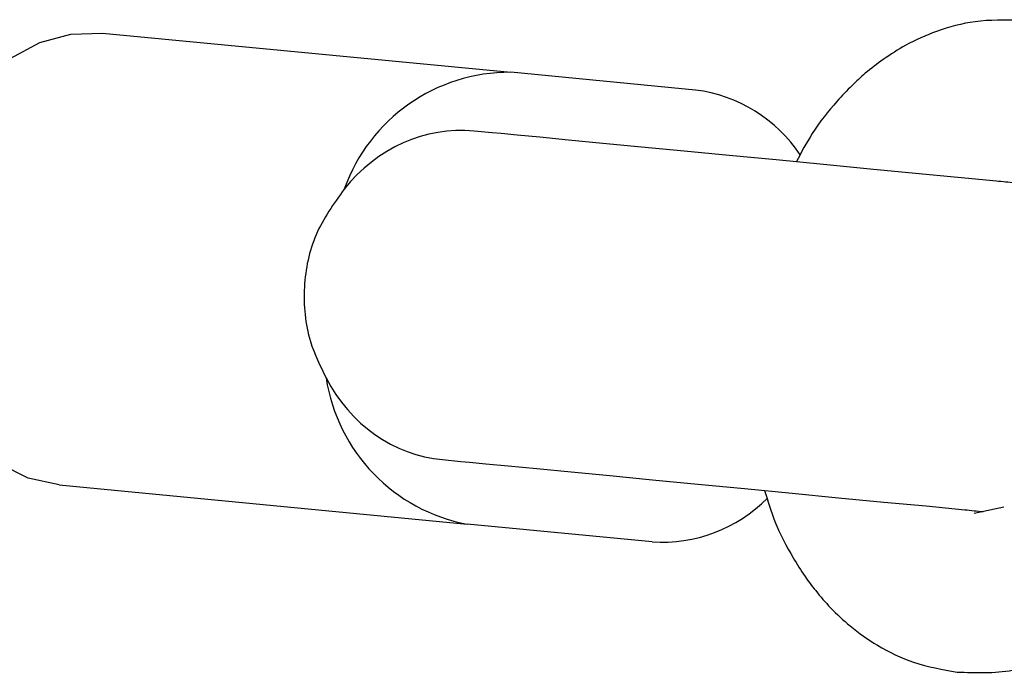
# Model space of a CAD drawing. Units: metres. Extents: x -994 to 8569, y -320 to 9180.
# Drawn here: x 1877 to 1925, y 4899 to 4931 of the extents above; entities that cross this region are included whole.
import ezdxf

# ---------------------------------------------------------------- set-up
doc = ezdxf.new("R2010")
doc.units = ezdxf.units.M
doc.layers.add('001 MDP Equipment', color=5, linetype='Continuous')

# ---------------------------------------------------------------- blocks, each defined once
blk = doc.blocks.new('tbr7198a')
at = {"layer": '001 MDP Equipment'}
for points, knots in [([(-61490.552, 73076.73), (-61491.272, 73076.74), (-61491.992, 73076.76), (-61492.712, 73076.66), (-61492.712, 73076.66), (-61493.342, 73076.58), (-61493.972, 73076.41), (-61494.582, 73076.19), (-61494.582, 73076.19), (-61495.092, 73076), (-61495.582, 73075.78), (-61496.072, 73075.52), (-61496.072, 73075.52), (-61496.442, 73075.31), (-61496.802, 73075.08), (-61497.162, 73074.83), (-61497.162, 73074.83), (-61497.462, 73074.62), (-61497.752, 73074.39), (-61498.032, 73074.16), (-61498.032, 73074.16), (-61498.252, 73073.97), (-61498.462, 73073.77), (-61498.672, 73073.57), (-61498.672, 73073.57), (-61498.922, 73073.33), (-61499.162, 73073.07), (-61499.402, 73072.8), (-61499.402, 73072.8), (-61499.832, 73072.32), (-61500.242, 73071.8), (-61500.602, 73071.24), (-61500.602, 73071.24), (-61500.882, 73070.8), (-61501.132, 73070.33), (-61501.382, 73069.86)], [0, 0, 0, 0, 0.1, 0.1, 0.1, 0.1, 0.2, 0.2, 0.2, 0.2, 0.3, 0.3, 0.3, 0.3, 0.4, 0.4, 0.4, 0.4, 0.5, 0.5, 0.5, 0.5, 0.6, 0.6, 0.6, 0.6, 0.7, 0.7, 0.7, 0.7, 0.8, 0.8, 0.8, 0.8, 1, 1, 1, 1]), ([(-61537.092, 73054.21), (-61537.092, 73054.21), (-61538.582, 73054.54), (-61538.582, 73054.54), (-61538.582, 73054.54), (-61538.582, 73054.54), (-61539.982, 73055.23), (-61539.982, 73055.23), (-61539.982, 73055.23), (-61539.982, 73055.23), (-61541.252, 73056.26), (-61541.252, 73056.26), (-61541.252, 73056.26), (-61541.252, 73056.26), (-61542.342, 73057.59), (-61542.342, 73057.59), (-61542.342, 73057.59), (-61542.342, 73057.59), (-61543.222, 73059.19), (-61543.222, 73059.19), (-61543.222, 73059.19), (-61543.222, 73059.19), (-61543.852, 73060.98), (-61543.852, 73060.98), (-61543.852, 73060.98), (-61543.852, 73060.98), (-61544.212, 73062.92), (-61544.212, 73062.92), (-61544.212, 73062.92), (-61544.212, 73062.92), (-61544.302, 73064.93), (-61544.302, 73064.93), (-61544.302, 73064.93), (-61544.302, 73064.93), (-61544.112, 73066.95), (-61544.112, 73066.95), (-61544.112, 73066.95), (-61544.112, 73066.95), (-61543.642, 73068.91), (-61543.642, 73068.91), (-61543.642, 73068.91), (-61543.642, 73068.91), (-61542.912, 73070.74), (-61542.912, 73070.74), (-61542.912, 73070.74), (-61542.912, 73070.74), (-61541.952, 73072.38), (-61541.952, 73072.38), (-61541.952, 73072.38), (-61541.952, 73072.38), (-61540.792, 73073.78), (-61540.792, 73073.78), (-61540.792, 73073.78), (-61540.792, 73073.78), (-61539.462, 73074.88), (-61539.462, 73074.88), (-61539.462, 73074.88), (-61539.462, 73074.88), (-61538.022, 73075.65), (-61538.022, 73075.65), (-61538.022, 73075.65), (-61538.022, 73075.65), (-61536.512, 73076.06), (-61536.512, 73076.06), (-61536.512, 73076.06), (-61536.512, 73076.06), (-61534.992, 73076.1), (-61534.992, 73076.1)], [0, 0, 0, 0, 0.055556, 0.055556, 0.055556, 0.055556, 0.111111, 0.111111, 0.111111, 0.111111, 0.166667, 0.166667, 0.166667, 0.166667, 0.222222, 0.222222, 0.222222, 0.222222, 0.277778, 0.277778, 0.277778, 0.277778, 0.333333, 0.333333, 0.333333, 0.333333, 0.388889, 0.388889, 0.388889, 0.388889, 0.444444, 0.444444, 0.444444, 0.444444, 0.5, 0.5, 0.5, 0.5, 0.555556, 0.555556, 0.555556, 0.555556, 0.611111, 0.611111, 0.611111, 0.611111, 0.666667, 0.666667, 0.666667, 0.666667, 0.722222, 0.722222, 0.722222, 0.722222, 0.777778, 0.777778, 0.777778, 0.777778, 0.833333, 0.833333, 0.833333, 0.833333, 0.888889, 0.888889, 0.888889, 0.888889, 1, 1, 1, 1]), ([(-61491.682, 73068.93), (-61491.682, 73068.93), (-61493.552, 73069.11), (-61493.552, 73069.11), (-61493.552, 73069.11), (-61493.552, 73069.11), (-61495.602, 73069.31), (-61495.602, 73069.31), (-61495.602, 73069.31), (-61495.602, 73069.31), (-61497.792, 73069.52), (-61497.792, 73069.52), (-61497.792, 73069.52), (-61497.792, 73069.52), (-61500.052, 73069.74), (-61500.052, 73069.74), (-61500.052, 73069.74), (-61500.052, 73069.74), (-61502.352, 73069.96), (-61502.352, 73069.96), (-61502.352, 73069.96), (-61502.352, 73069.96), (-61504.622, 73070.18), (-61504.622, 73070.18), (-61504.622, 73070.18), (-61504.622, 73070.18), (-61506.812, 73070.39), (-61506.812, 73070.39), (-61506.812, 73070.39), (-61506.812, 73070.39), (-61508.872, 73070.58), (-61508.872, 73070.58), (-61508.872, 73070.58), (-61508.872, 73070.58), (-61510.752, 73070.76), (-61510.752, 73070.76), (-61510.752, 73070.76), (-61510.752, 73070.76), (-61512.412, 73070.92), (-61512.412, 73070.92), (-61512.412, 73070.92), (-61512.412, 73070.92), (-61513.802, 73071.06), (-61513.802, 73071.06), (-61513.802, 73071.06), (-61513.802, 73071.06), (-61514.902, 73071.16), (-61514.902, 73071.16), (-61514.902, 73071.16), (-61514.902, 73071.16), (-61515.672, 73071.24), (-61515.672, 73071.24), (-61515.672, 73071.24), (-61515.672, 73071.24), (-61516.102, 73071.28), (-61516.102, 73071.28)], [0, 0, 0, 0, 0.066667, 0.066667, 0.066667, 0.066667, 0.133333, 0.133333, 0.133333, 0.133333, 0.2, 0.2, 0.2, 0.2, 0.266667, 0.266667, 0.266667, 0.266667, 0.333333, 0.333333, 0.333333, 0.333333, 0.4, 0.4, 0.4, 0.4, 0.466667, 0.466667, 0.466667, 0.466667, 0.533333, 0.533333, 0.533333, 0.533333, 0.6, 0.6, 0.6, 0.6, 0.666667, 0.666667, 0.666667, 0.666667, 0.733333, 0.733333, 0.733333, 0.733333, 0.8, 0.8, 0.8, 0.8, 0.866667, 0.866667, 0.866667, 0.866667, 1, 1, 1, 1]), ([(-61490.792, 73068.85), (-61490.792, 73068.85), (-61490.902, 73068.86), (-61490.902, 73068.86), (-61490.902, 73068.86), (-61490.902, 73068.86), (-61491.012, 73068.87), (-61491.012, 73068.87), (-61491.012, 73068.87), (-61491.012, 73068.87), (-61491.122, 73068.88), (-61491.122, 73068.88), (-61491.122, 73068.88), (-61491.122, 73068.88), (-61491.232, 73068.89), (-61491.232, 73068.89), (-61491.232, 73068.89), (-61491.232, 73068.89), (-61491.342, 73068.9), (-61491.342, 73068.9), (-61491.342, 73068.9), (-61491.342, 73068.9), (-61491.462, 73068.91), (-61491.462, 73068.91), (-61491.462, 73068.91), (-61491.462, 73068.91), (-61491.572, 73068.92), (-61491.572, 73068.92), (-61491.572, 73068.92), (-61491.572, 73068.92), (-61491.682, 73068.93), (-61491.682, 73068.93)], [0, 0, 0, 0, 0.111111, 0.111111, 0.111111, 0.111111, 0.222222, 0.222222, 0.222222, 0.222222, 0.333333, 0.333333, 0.333333, 0.333333, 0.444444, 0.444444, 0.444444, 0.444444, 0.555556, 0.555556, 0.555556, 0.555556, 0.666667, 0.666667, 0.666667, 0.666667, 0.777778, 0.777778, 0.777778, 0.777778, 1, 1, 1, 1]), ([(-61523.272, 73068.55), (-61523.782, 73067.84), (-61524.292, 73067.13), (-61524.632, 73066.34), (-61524.632, 73066.34), (-61524.982, 73065.55), (-61525.152, 73064.68), (-61525.202, 73063.8), (-61525.202, 73063.8), (-61525.252, 73062.91), (-61525.172, 73062.01), (-61524.912, 73061.17), (-61524.912, 73061.17), (-61524.722, 73060.56), (-61524.432, 73059.98), (-61524.152, 73059.4)], [0, 0, 0, 0, 0.2, 0.2, 0.2, 0.2, 0.4, 0.4, 0.4, 0.4, 0.6, 0.6, 0.6, 0.6, 1, 1, 1, 1]), ([(-61517.632, 73055.35), (-61517.632, 73055.35), (-61517.202, 73055.31), (-61517.202, 73055.31), (-61517.202, 73055.31), (-61517.202, 73055.31), (-61516.422, 73055.24), (-61516.422, 73055.24), (-61516.422, 73055.24), (-61516.422, 73055.24), (-61515.332, 73055.13), (-61515.332, 73055.13), (-61515.332, 73055.13), (-61515.332, 73055.13), (-61513.942, 73055), (-61513.942, 73055), (-61513.942, 73055), (-61513.942, 73055), (-61512.282, 73054.84), (-61512.282, 73054.84), (-61512.282, 73054.84), (-61512.282, 73054.84), (-61510.402, 73054.66), (-61510.402, 73054.66), (-61510.402, 73054.66), (-61510.402, 73054.66), (-61508.342, 73054.46), (-61508.342, 73054.46), (-61508.342, 73054.46), (-61508.342, 73054.46), (-61506.152, 73054.25), (-61506.152, 73054.25), (-61506.152, 73054.25), (-61506.152, 73054.25), (-61503.882, 73054.03), (-61503.882, 73054.03), (-61503.882, 73054.03), (-61503.882, 73054.03), (-61501.582, 73053.81), (-61501.582, 73053.81), (-61501.582, 73053.81), (-61501.582, 73053.81), (-61499.322, 73053.59), (-61499.322, 73053.59), (-61499.322, 73053.59), (-61499.322, 73053.59), (-61497.132, 73053.38), (-61497.132, 73053.38), (-61497.132, 73053.38), (-61497.132, 73053.38), (-61495.082, 73053.19), (-61495.082, 73053.19), (-61495.082, 73053.19), (-61495.082, 73053.19), (-61493.212, 73053.01), (-61493.212, 73053.01)], [0, 0, 0, 0, 0.066667, 0.066667, 0.066667, 0.066667, 0.133333, 0.133333, 0.133333, 0.133333, 0.2, 0.2, 0.2, 0.2, 0.266667, 0.266667, 0.266667, 0.266667, 0.333333, 0.333333, 0.333333, 0.333333, 0.4, 0.4, 0.4, 0.4, 0.466667, 0.466667, 0.466667, 0.466667, 0.533333, 0.533333, 0.533333, 0.533333, 0.6, 0.6, 0.6, 0.6, 0.666667, 0.666667, 0.666667, 0.666667, 0.733333, 0.733333, 0.733333, 0.733333, 0.8, 0.8, 0.8, 0.8, 0.866667, 0.866667, 0.866667, 0.866667, 1, 1, 1, 1]), ([(-61502.912, 73053.94), (-61502.752, 73053.43), (-61502.602, 73052.92), (-61502.412, 73052.44), (-61502.412, 73052.44), (-61502.162, 73051.82), (-61501.852, 73051.23), (-61501.522, 73050.68), (-61501.522, 73050.68), (-61501.342, 73050.37), (-61501.152, 73050.07), (-61500.952, 73049.78), (-61500.952, 73049.78), (-61500.792, 73049.54), (-61500.622, 73049.31), (-61500.432, 73049.09), (-61500.432, 73049.09), (-61500.212, 73048.8), (-61499.962, 73048.52), (-61499.712, 73048.26), (-61499.712, 73048.26), (-61499.412, 73047.94), (-61499.092, 73047.65), (-61498.772, 73047.38), (-61498.772, 73047.38), (-61498.342, 73047.03), (-61497.902, 73046.71), (-61497.442, 73046.44), (-61497.442, 73046.44), (-61496.882, 73046.1), (-61496.292, 73045.82), (-61495.692, 73045.62), (-61495.692, 73045.62), (-61495.002, 73045.39), (-61494.292, 73045.27), (-61493.582, 73045.14)], [0, 0, 0, 0, 0.1, 0.1, 0.1, 0.1, 0.2, 0.2, 0.2, 0.2, 0.3, 0.3, 0.3, 0.3, 0.4, 0.4, 0.4, 0.4, 0.5, 0.5, 0.5, 0.5, 0.6, 0.6, 0.6, 0.6, 0.7, 0.7, 0.7, 0.7, 0.8, 0.8, 0.8, 0.8, 1, 1, 1, 1]), ([(-61493.212, 73053.01), (-61493.212, 73053.01), (-61493.102, 73053), (-61493.102, 73053), (-61493.102, 73053), (-61493.102, 73053), (-61492.992, 73052.99), (-61492.992, 73052.99), (-61492.992, 73052.99), (-61492.992, 73052.99), (-61492.872, 73052.97), (-61492.872, 73052.97), (-61492.872, 73052.97), (-61492.872, 73052.97), (-61492.762, 73052.96), (-61492.762, 73052.96), (-61492.762, 73052.96), (-61492.762, 73052.96), (-61492.652, 73052.95), (-61492.652, 73052.95), (-61492.652, 73052.95), (-61492.652, 73052.95), (-61492.542, 73052.94), (-61492.542, 73052.94), (-61492.542, 73052.94), (-61492.542, 73052.94), (-61492.432, 73052.93), (-61492.432, 73052.93), (-61492.432, 73052.93), (-61492.432, 73052.93), (-61492.322, 73052.92), (-61492.322, 73052.92)], [0, 0, 0, 0, 0.111111, 0.111111, 0.111111, 0.111111, 0.222222, 0.222222, 0.222222, 0.222222, 0.333333, 0.333333, 0.333333, 0.333333, 0.444444, 0.444444, 0.444444, 0.444444, 0.555556, 0.555556, 0.555556, 0.555556, 0.666667, 0.666667, 0.666667, 0.666667, 0.777778, 0.777778, 0.777778, 0.777778, 1, 1, 1, 1]), ([(-61493.582, 73045.14), (-61492.682, 73045.11), (-61491.782, 73045.08), (-61490.892, 73045.23), (-61490.892, 73045.23), (-61489.922, 73045.39), (-61488.972, 73045.77), (-61488.022, 73046.15)], [0, 0, 0, 0, 0.333333, 0.333333, 0.333333, 0.333333, 1, 1, 1, 1])]:
    blk.add_open_spline(points, degree=3, knots=knots, dxfattribs=at)
for points in [[(-61534.992, 73076.1), (-61534.992, 73076.1), (-61515.202, 73074.21), (-61515.202, 73074.21)], [(-61515.202, 73074.21), (-61518.822, 73074.23), (-61522.062, 73071.96), (-61523.272, 73068.55)], [(-61506.262, 73073.35), (-61506.262, 73073.35), (-61515.202, 73074.21), (-61515.202, 73074.21)], [(-61501.182, 73070.21), (-61502.332, 73071.94), (-61504.182, 73073.09), (-61506.262, 73073.35)], [(-61516.982, 73071.36), (-61519.352, 73071.59), (-61521.702, 73070.54), (-61523.272, 73068.55)], [(-61516.982, 73071.36), (-61519.352, 73071.59), (-61521.702, 73070.54), (-61523.272, 73068.55)], [(-61516.982, 73071.36), (-61519.352, 73071.59), (-61521.702, 73070.54), (-61523.272, 73068.55)], [(-61516.982, 73071.36), (-61519.352, 73071.59), (-61521.702, 73070.54), (-61523.272, 73068.55)], [(-61516.982, 73071.36), (-61519.352, 73071.59), (-61521.702, 73070.54), (-61523.272, 73068.55)], [(-61516.982, 73071.36), (-61519.352, 73071.59), (-61521.702, 73070.54), (-61523.272, 73068.55)], [(-61516.982, 73071.36), (-61519.352, 73071.59), (-61521.702, 73070.54), (-61523.272, 73068.55)], [(-61516.982, 73071.36), (-61519.352, 73071.59), (-61521.702, 73070.54), (-61523.272, 73068.55)], [(-61516.982, 73071.36), (-61519.352, 73071.59), (-61521.702, 73070.54), (-61523.272, 73068.55)], [(-61516.982, 73071.36), (-61519.352, 73071.59), (-61521.702, 73070.54), (-61523.272, 73068.55)], [(-61516.982, 73071.36), (-61519.352, 73071.59), (-61521.702, 73070.54), (-61523.272, 73068.55)], [(-61516.982, 73071.36), (-61519.352, 73071.59), (-61521.702, 73070.54), (-61523.272, 73068.55)], [(-61516.982, 73071.36), (-61519.352, 73071.59), (-61521.702, 73070.54), (-61523.272, 73068.55)], [(-61516.982, 73071.36), (-61519.352, 73071.59), (-61521.702, 73070.54), (-61523.272, 73068.55)], [(-61516.982, 73071.36), (-61519.352, 73071.59), (-61521.702, 73070.54), (-61523.272, 73068.55)], [(-61516.982, 73071.36), (-61519.352, 73071.59), (-61521.702, 73070.54), (-61523.272, 73068.55)], [(-61516.982, 73071.36), (-61519.352, 73071.59), (-61521.702, 73070.54), (-61523.272, 73068.55)], [(-61516.982, 73071.36), (-61519.352, 73071.59), (-61521.702, 73070.54), (-61523.272, 73068.55)], [(-61516.982, 73071.36), (-61519.352, 73071.59), (-61521.702, 73070.54), (-61523.272, 73068.55)], [(-61516.982, 73071.36), (-61519.352, 73071.59), (-61521.702, 73070.54), (-61523.272, 73068.55)], [(-61516.982, 73071.36), (-61519.352, 73071.59), (-61521.702, 73070.54), (-61523.272, 73068.55)], [(-61516.102, 73071.28), (-61516.102, 73071.28), (-61516.982, 73071.36), (-61516.982, 73071.36)], [(-61516.982, 73071.36), (-61516.982, 73071.36), (-61516.982, 73071.36), (-61516.982, 73071.36)], [(-61523.272, 73068.55), (-61523.272, 73068.55), (-61523.272, 73068.55), (-61523.272, 73068.55)], [(-61524.152, 73059.4), (-61522.992, 73057.14), (-61520.882, 73055.66), (-61518.512, 73055.44)], [(-61524.152, 73059.4), (-61524.152, 73059.4), (-61524.152, 73059.4), (-61524.152, 73059.4)], [(-61524.152, 73059.4), (-61522.992, 73057.14), (-61520.882, 73055.66), (-61518.512, 73055.44)], [(-61524.152, 73059.4), (-61522.992, 73057.14), (-61520.882, 73055.66), (-61518.512, 73055.44)], [(-61524.152, 73059.4), (-61522.992, 73057.14), (-61520.882, 73055.66), (-61518.512, 73055.44)], [(-61524.152, 73059.4), (-61522.992, 73057.14), (-61520.882, 73055.66), (-61518.512, 73055.44)], [(-61524.152, 73059.4), (-61522.992, 73057.14), (-61520.882, 73055.66), (-61518.512, 73055.44)], [(-61524.152, 73059.4), (-61522.992, 73057.14), (-61520.882, 73055.66), (-61518.512, 73055.44)], [(-61524.152, 73059.4), (-61522.992, 73057.14), (-61520.882, 73055.66), (-61518.512, 73055.44)], [(-61524.152, 73059.4), (-61522.992, 73057.14), (-61520.882, 73055.66), (-61518.512, 73055.44)], [(-61524.152, 73059.4), (-61522.992, 73057.14), (-61520.882, 73055.66), (-61518.512, 73055.44)], [(-61524.152, 73059.4), (-61522.992, 73057.14), (-61520.882, 73055.66), (-61518.512, 73055.44)], [(-61524.152, 73059.4), (-61522.992, 73057.14), (-61520.882, 73055.66), (-61518.512, 73055.44)], [(-61524.152, 73059.4), (-61522.992, 73057.14), (-61520.882, 73055.66), (-61518.512, 73055.44)], [(-61524.152, 73059.4), (-61522.992, 73057.14), (-61520.882, 73055.66), (-61518.512, 73055.44)], [(-61524.152, 73059.4), (-61522.992, 73057.14), (-61520.882, 73055.66), (-61518.512, 73055.44)], [(-61524.152, 73059.4), (-61522.992, 73057.14), (-61520.882, 73055.66), (-61518.512, 73055.44)], [(-61524.152, 73059.4), (-61522.992, 73057.14), (-61520.882, 73055.66), (-61518.512, 73055.44)], [(-61524.152, 73059.4), (-61522.992, 73057.14), (-61520.882, 73055.66), (-61518.512, 73055.44)], [(-61524.152, 73059.4), (-61522.992, 73057.14), (-61520.882, 73055.66), (-61518.512, 73055.44)], [(-61524.152, 73059.4), (-61522.992, 73057.14), (-61520.882, 73055.66), (-61518.512, 73055.44)], [(-61524.152, 73059.4), (-61522.992, 73057.14), (-61520.882, 73055.66), (-61518.512, 73055.44)], [(-61524.152, 73059.4), (-61523.612, 73055.82), (-61520.862, 73052.97), (-61517.312, 73052.31)], [(-61518.512, 73055.44), (-61518.512, 73055.44), (-61517.632, 73055.35), (-61517.632, 73055.35)], [(-61518.512, 73055.44), (-61518.512, 73055.44), (-61518.512, 73055.44), (-61518.512, 73055.44)], [(-61537.092, 73054.21), (-61537.092, 73054.21), (-61517.312, 73052.31), (-61517.312, 73052.31)], [(-61508.362, 73051.45), (-61506.282, 73051.31), (-61504.242, 73052.08), (-61502.772, 73053.57)], [(-61491.312, 73053.14), (-61491.312, 73053.14), (-61492.752, 73052.83), (-61492.752, 73052.83)], [(-61508.362, 73051.45), (-61508.362, 73051.45), (-61517.312, 73052.31), (-61517.312, 73052.31)]]:
    blk.add_open_spline(points, degree=3, dxfattribs=at)

msp = doc.modelspace()

# ---------------------------------------------------------------- block references
msp.add_blockref('tbr7198a', (63415.998, -68146.067))

doc.saveas('drawing.dxf')
